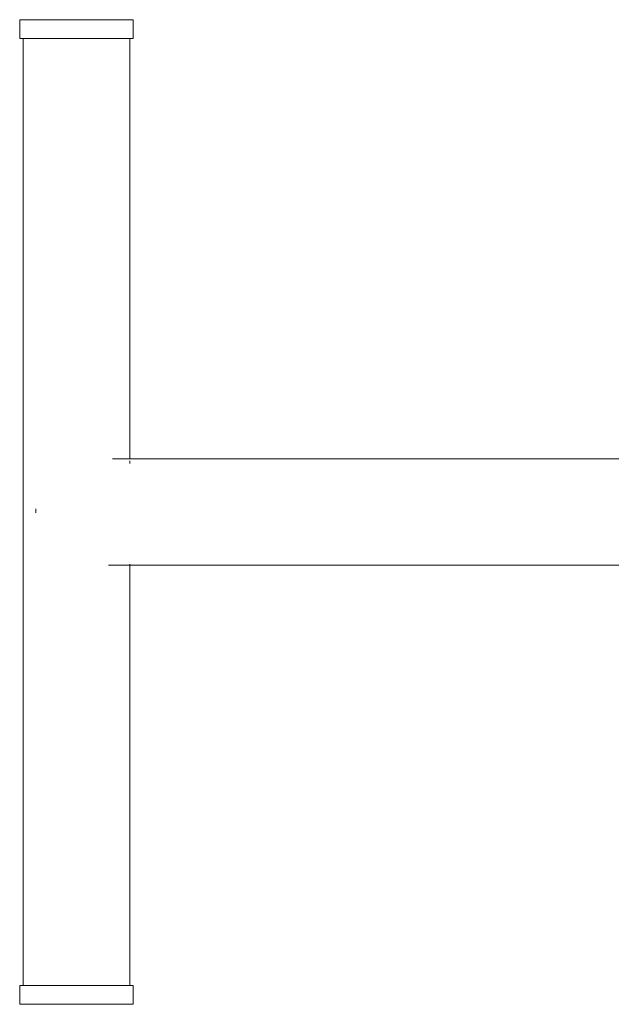
# Model space of a CAD drawing. Units: millimetres. Extents: x -2514 to 2435, y -2139 to 2518.
# Drawn here: x 6 to 194, y -600 to -288 of the extents above; entities that cross this region are included whole.
import ezdxf

# ---------------------------------------------------------------- set-up
doc = ezdxf.new("R2010")
doc.units = ezdxf.units.MM
doc.layers.get('0').update_dxf_attribs({"lineweight": 13})

# ---------------------------------------------------------------- blocks, each defined once
blk = doc.blocks.new('OFK-26+28 Ławka + Prostownik rzut')
for p, q in [((0.08906, -0.1262), (0.08906, -0.1202)), ((0.08906, -0.1202), (0.12506, -0.1202)), ((0.12506, -0.1262), (0.12506, -0.1202)), ((0.08906, -0.1262), (0.09021, -0.1262)), ((0.09021, -0.4262), (0.09021, -0.1262)), ((0.09021, -0.1262), (0.10706, -0.1262)), ((0.10706, -0.1262), (0.12391, -0.1262)), ((0.12391, -0.25937), (0.12391, -0.1262)), ((0.12391, -0.1262), (0.12506, -0.1262)), ((0.12391, -0.25937), (0.11845, -0.25937)), ((0.12391, -0.25945), (0.12391, -0.25937)), ((0.2825, -0.25937), (0.12391, -0.25937)), ((0.12391, -0.26083), (0.12391, -0.25994)), ((0.09417, -0.27514), (0.09414, -0.27538)), ((0.09414, -0.27538), (0.09417, -0.27642)), ((0.12391, -0.29303), (0.11721, -0.29303)), ((0.12391, -0.29303), (0.12391, -0.29269)), ((0.12391, -0.4262), (0.12391, -0.29303)), ((0.2825, -0.29303), (0.12391, -0.29303)), ((0.08906, -0.4262), (0.08906, -0.4322)), ((0.08906, -0.4262), (0.09021, -0.4262)), ((0.10706, -0.4262), (0.09021, -0.4262)), ((0.12391, -0.4262), (0.10706, -0.4262)), ((0.12391, -0.4262), (0.12506, -0.4262)), ((0.12506, -0.4262), (0.12506, -0.4322)), ((0.12506, -0.4322), (0.08906, -0.4322))]:
    blk.add_line(p, q)

msp = doc.modelspace()

# ---------------------------------------------------------------- block references
at = {"xscale": 1000, "yscale": 1000, "zscale": 1000}
msp.add_blockref('OFK-26+28 Ławka + Prostownik rzut', (-82.76, -167.54), dxfattribs=at)

doc.saveas('drawing.dxf')
